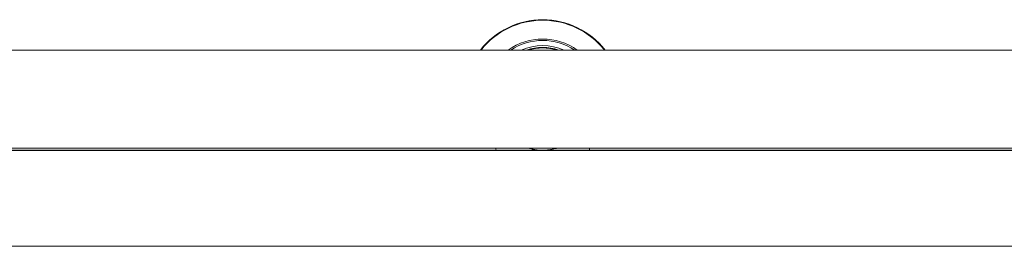
# Model space of a CAD drawing. Units: millimetres. Extents: x -80 to 7345, y 100 to 5350.
# Drawn here: x 2011 to 2535, y 2708 to 2829 of the extents above; entities that cross this region are included whole.
import ezdxf

# ---------------------------------------------------------------- set-up
doc = ezdxf.new("R2010")
doc.units = ezdxf.units.MM
doc.layers.get('0').update_dxf_attribs({"lineweight": 15})

msp = doc.modelspace()

# ---------------------------------------------------------------- linework, layer by layer
at = {"color": 7, "linetype": 'Continuous', "lineweight": 15}
for p, q in [((5383.412, 2759.45), (695.412, 2759.45)), ((5383.412, 2759.389), (695.412, 2759.389)), ((2264.543, 2759.465), (2289.412, 2759.465)), ((2296.912, 2760.566), (2281.912, 2760.566)), ((2281.912, 2760.566), (2289.412, 2760.566)), ((2296.912, 2760.566), (2289.412, 2760.566)), ((2289.412, 2759.465), (2314.281, 2759.465))]:
    msp.add_line(p, q, dxfattribs=at)
for radius, start, end in [(42.225, 38.17925, 141.82075), (42.185, 38.22162, 141.77838), (41.966, 38.45751, 141.54249), (31.949, 54.77861, 125.22139), (31.168, 56.86554, 123.13446), (28.481, 66.40746, 113.59254), (27.481, 71.75945, 108.24055), (27.191, 73.71114, 106.28886)]:
    msp.add_arc((2289.412, 2786.666), radius, start, end, dxfattribs=at)
for centre, start_param, end_param in [((2264.412, 2734.466), 5.9917197, 6.2831853), ((2314.412, 2734.466), 0, 0.2914656)]:
    msp.add_ellipse(centre, major_axis=(0, 26.1), ratio=0.0174551, start_param=start_param, end_param=end_param, dxfattribs=at)
for points in [[(5383.412, 2812.766), (695.412, 2812.766)], [(695.412, 2760.566), (5383.412, 2760.566)], [(695.412, 2708.366), (5383.412, 2708.366)]]:
    msp.add_open_spline(points, degree=1, dxfattribs=at)
for points, knots in [([(2281.912, 2760.566), (2281.992, 2760.543), (2282.151, 2760.496), (2283.386, 2760.166), (2285.23, 2759.786), (2287.364, 2759.509), (2288.817, 2759.478), (2289.412, 2759.465)], [0, 0, 0, 0, 0.2087942, 0.4173977, 0.6310107, 0.8488885, 1, 1, 1, 1]), ([(2289.412, 2759.465), (2289.655, 2759.468), (2290.704, 2759.477), (2292.541, 2759.628), (2294.62, 2759.981), (2296.162, 2760.352), (2296.842, 2760.546), (2296.896, 2760.562), (2296.912, 2760.566)], [0, 0, 0, 0, 0.0617169, 0.2669228, 0.4748216, 0.6906303, 0.9075902, 1, 1, 1, 1])]:
    msp.add_open_spline(points, degree=3, knots=knots, dxfattribs=at)

doc.saveas('drawing.dxf')
